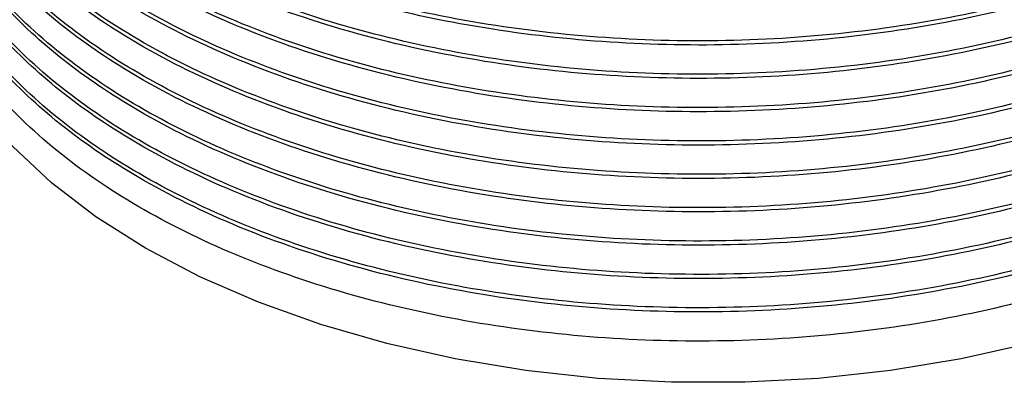
# Model space of a CAD drawing. Extents: x 0.8 to 31, y 5 to 20.5.
# Drawn here: x 29.3 to 29.5, y 18.8 to 18.9 of the extents above; entities that cross this region are included whole.
import ezdxf

# ---------------------------------------------------------------- set-up
doc = ezdxf.new("R2010")
doc.units = 0
doc.header["$MEASUREMENT"] = 0
doc.layers.get('0').update_dxf_attribs({"linetype": 'CONTINUOUS'})

msp = doc.modelspace()

# ---------------------------------------------------------------- linework, layer by layer
at = {"color": 7, "linetype": 'Continuous', "flags": 128}
msp.add_lwpolyline([(29.46818603657066, 18.80342173193353), (29.45652265522931, 18.80081330474203), (29.44449212080001, 18.79883725919848), (29.43219707356066, 18.79751045422674), (29.4197424105192, 18.796844209659), (29.40723439046932, 18.796844209659), (29.39477972742786, 18.79751045422674), (29.38248468018852, 18.79883725919848), (29.37045414575921, 18.80081330474203), (29.35879076441786, 18.80342173193353), (29.34759404402167, 18.80664028659189), (29.3369595110412, 18.81044150914361), (29.32697789556223, 18.81479296889814), (29.31773435720858, 18.81965754073513), (29.30930775859033, 18.82499372184288), (29.30176999247574, 18.83075598580566), (29.29518536842756, 18.83689517101904), (29.28961006413651, 18.84335890011943), (29.28509164613299, 18.85009202684915), (29.28166866396625, 18.85703710654501), (29.27937032131324, 18.8641348862358), (29.2782162268231, 18.8713248101678), (29.27807173382759, 18.87493517330646)], dxfattribs=at)
at = {"color": 7, "linetype": 'Continuous'}
for points, knots in [([(29.54667480023114, 18.92073011541958), (29.54659633602557, 18.92028790789539), (29.54576138789625, 18.91558231835431), (29.54085238211516, 18.90697696710985), (29.53189280481436, 18.8953166559444), (29.51948103311206, 18.88467225873828), (29.50432023958325, 18.87526716573282), (29.48678873035241, 18.8674325626367), (29.46740085044366, 18.86134562352958), (29.4465750331511, 18.85711908487103), (29.42479129318854, 18.85488210914637), (29.40279193564118, 18.85471254752279), (29.38111570680512, 18.85658538025383), (29.36023618198086, 18.86044289156331), (29.34068695424822, 18.86622038238009), (29.32313090721226, 18.87371778764362), (29.30795178207449, 18.88273423896782), (29.29548102452042, 18.8930602962924), (29.28611293962757, 18.90444486662041), (29.28081917001564, 18.91496903785587), (29.27858212701165, 18.92413453361951), (29.27778325396553, 18.92977120420422), (29.27818569870344, 18.93285495604925), (29.27825504690999, 18.93338633996302)], [0, 0, 0, 0, 0.005644653580068948, 0.06006551538932983, 0.1137271944581989, 0.1678423440583158, 0.2224363126035622, 0.2767898205267516, 0.3304103619379827, 0.3846211292035531, 0.4392244141932701, 0.4935002099598648, 0.5471095282836054, 0.6014057184946882, 0.6560076723697207, 0.7101954869101004, 0.7638235094922569, 0.8181948302065852, 0.8727848069599351, 0.926874471733383, 0.9598050246855195, 0.9930737087905603, 1, 1, 1, 1]), ([(29.54663302024291, 18.92075423449339), (29.54629097753829, 18.919169273207), (29.5450325873204, 18.91333813062864), (29.53924254579409, 18.90372181489041), (29.52950341620557, 18.89225829317974), (29.51649284518735, 18.88185364149018), (29.50077645088621, 18.8727560614964), (29.48281478058543, 18.86528123041697), (29.46308576296816, 18.85958021523245), (29.44201158707165, 18.85576502482391), (29.42011953607986, 18.85396446980281), (29.39814817003464, 18.85423218607507), (29.37619902179999, 18.85657372706416), (29.35480869070183, 18.86106429608423), (29.33473778352293, 18.86772282103622), (29.31787265593873, 18.87582820121792), (29.30420684229778, 18.8848665231041), (29.29356369491805, 18.89446893541682), (29.28543563354749, 18.90488537384174), (29.28018388154074, 18.91618986853574), (29.27776142159203, 18.92498506289342), (29.27828218353936, 18.93001638488298), (29.2783761294954, 18.93092404020778)], [0, 0, 0, 0, 0.02036016037261819, 0.07490592929285679, 0.1287616690397932, 0.1832869497701265, 0.2381412250656177, 0.29260117838391, 0.3464681928065544, 0.401071542906385, 0.4559164589332922, 0.510280355068488, 0.5641886962427652, 0.6219088574878971, 0.6797553568220944, 0.7368832831682168, 0.7858485930160855, 0.8354125047945294, 0.8850439732905511, 0.9342076293298375, 0.9881309930682363, 1, 1, 1, 1]), ([(29.54764265499183, 18.92017138475915), (29.547322801903, 18.91801785676813), (29.54636807863564, 18.91158983292934), (29.5409635858654, 18.90129638230519), (29.53186291437983, 18.88964896521601), (29.519489151315, 18.87900109454095), (29.5043180659965, 18.86959694206412), (29.48678930273416, 18.86176208802409), (29.46740069611903, 18.85567521532798), (29.44657507503777, 18.8514486587384), (29.42479128200169, 18.84921168786394), (29.40279193858892, 18.84904212494865), (29.38111570600832, 18.85091495802189), (29.36023618219691, 18.8547724692388), (29.34068695419066, 18.86054996008058), (29.32313090722744, 18.86804736533747), (29.30795178207037, 18.87706381666343), (29.29548102452154, 18.88738987398754), (29.28611293962727, 18.89877444431567), (29.28081917001569, 18.9092986155511), (29.27858212701164, 18.91846411131475), (29.27778325396553, 18.92410078189946), (29.27818569870344, 18.92718453374449), (29.27825504690999, 18.92771591765826)], [0, 0, 0, 0, 0.02683345494083629, 0.08009465804769254, 0.1326128559027586, 0.185574861247541, 0.2390054823444468, 0.2922007668148312, 0.3446787036180515, 0.3977342891034456, 0.4511740281199265, 0.5042932564085699, 0.5567602092780111, 0.609899397424217, 0.6633378336908476, 0.7163709555525946, 0.7688562141098423, 0.8220689317971074, 0.8754956461635445, 0.928432709739964, 0.9606615427810894, 0.9932213017100612, 1, 1, 1, 1]), ([(29.547869702434, 18.92004031306073), (29.54722888253637, 18.91679044462322), (29.54574907348562, 18.90928570773004), (29.53931336926459, 18.89804343927482), (29.529484283234, 18.88659001946313), (29.51649803457516, 18.87618263642925), (29.50077506754803, 18.8670857945373), (29.48281514547178, 18.85961076713632), (29.46308566417951, 18.85390980402142), (29.44201161383286, 18.85009459951393), (29.42011952896511, 18.84829404829701), (29.39814817191191, 18.84856176355949), (29.37619902125917, 18.85090330482013), (29.35480869085139, 18.85539387376268), (29.33473778348317, 18.86205239873592), (29.31787265594765, 18.87015777891216), (29.30420684229552, 18.87919610079959), (29.29356369491866, 18.888798513112), (29.28543563354733, 18.89921495153699), (29.28018388154078, 18.91051944623097), (29.27776142159203, 18.91931464058866), (29.27828218353936, 18.92434596257822), (29.2783761294954, 18.92525361790301)], [0, 0, 0, 0, 0.04079308703155544, 0.09420116263755877, 0.1469336014162225, 0.2003216161665966, 0.2540317634481962, 0.3073558133589412, 0.3600992916507434, 0.4135637474316716, 0.4672647306564792, 0.5204947269055219, 0.5732786699724928, 0.6297949277280398, 0.6864348884645198, 0.7423712639140888, 0.7903152753781206, 0.8388454033787588, 0.8874416790266207, 0.935579899658423, 0.9883785519550241, 1, 1, 1, 1]), ([(29.54861050975252, 18.91961265409872), (29.54809685933597, 18.91574345642444), (29.54701494559343, 18.90759367594821), (29.54102449124891, 18.89562039408244), (29.53184654363357, 18.88398003897327), (29.51949359758828, 18.8733302659077), (29.50431687554083, 18.86392662855071), (29.48678961622295, 18.85609163707074), (29.46740061159669, 18.8500048007474), (29.44657509797876, 18.84577823433715), (29.42479127587474, 18.8435412661191), (29.40279194020337, 18.84337170249634), (29.38111570557192, 18.845244535757), (29.36023618231524, 18.84910204692322), (29.34068695415914, 18.8548795377787), (29.32313090723576, 18.86237694303195), (29.30795178206812, 18.87139339435888), (29.29548102452215, 18.88171945168272), (29.2861129396271, 18.89310402201092), (29.28081917001571, 18.90362819324634), (29.27858212701164, 18.91279368900998), (29.27778325396553, 18.9184303595947), (29.27818569870344, 18.92151411143973), (29.27825504690999, 18.9220454953535)], [0, 0, 0, 0, 0.04713806962377892, 0.09928800538166475, 0.1507104383065618, 0.2025674189083324, 0.2548832378378692, 0.3069686303174074, 0.3583516422164014, 0.4103002504577378, 0.4626249970661919, 0.514635920236732, 0.5660081773760222, 0.6180386439520599, 0.6703621149918632, 0.7222887283013962, 0.7736789091898215, 0.8257813711512217, 0.8780933648621928, 0.9299259240926472, 0.9614823192659654, 0.9933627357303006, 1, 1, 1, 1]), ([(29.5485681554751, 18.91963710470263), (29.54860383769286, 18.91890423668617), (29.54884881169304, 18.91387277785742), (29.54584071906882, 18.90462164454711), (29.5394382557729, 18.89236823775932), (29.52945054512435, 18.88092088826289), (29.51650718527789, 18.87051186394145), (29.50077262823979, 18.86141546558103), (29.48281578889382, 18.85394032020881), (29.46308548998064, 18.84823938838297), (29.44201166102222, 18.8444241754033), (29.4201195164193, 18.84262362647236), (29.39814817522219, 18.84289134112805), (29.3761990203055, 18.84523288255186), (29.3548086911151, 18.84972345144782), (29.33473778341306, 18.85638197643384), (29.31787265596338, 18.8644873566068), (29.30420684229153, 18.87352567849498), (29.29356369491974, 18.88312809080719), (29.28543563354704, 18.89354452923224), (29.28018388154087, 18.90484902392621), (29.27776142159202, 18.9136442182839), (29.27828218353936, 18.91867554027345), (29.2783761294954, 18.91958319559825)], [0, 0, 0, 0, 0.00895908544532221, 0.06150803220990776, 0.1137627118767223, 0.1653563457076189, 0.2175913977512163, 0.2701416255812177, 0.3223140941640401, 0.3739185290997544, 0.4262283713603682, 0.478769633039714, 0.5308500791351506, 0.5824941049724324, 0.6377898427700187, 0.6932066120702224, 0.7479349906473254, 0.7948436076039989, 0.8423256833779068, 0.8898724782804703, 0.9369711102814055, 0.9886295276891333, 0.9999999999999999, 0.9999999999999999, 0.9999999999999999, 0.9999999999999999]), ([(29.54850543156234, 18.9190576872498), (29.54865640812732, 18.9177739682419), (29.54931183538705, 18.91220102099857), (29.5468542347231, 18.90233553874689), (29.54112083055739, 18.88994932521063), (29.53182064860947, 18.87830979045915), (29.51950063064297, 18.86765979640163), (29.50431499249423, 18.85825621888374), (29.48679011209527, 18.85042121143801), (29.46740047790041, 18.84433437933992), (29.4465751342665, 18.84010781178884), (29.42479126618321, 18.83787084387938), (29.40279194275708, 18.83770128017445), (29.38111570488162, 18.83957411345687), (29.36023618250242, 18.84343162461721), (29.34068695410927, 18.84920911547428), (29.32313090724892, 18.8567065207271), (29.30795178206455, 18.86572297205414), (29.29548102452312, 18.87604902937795), (29.28611293962684, 18.88743359970616), (29.28081917001575, 18.89795777094158), (29.27858212701163, 18.90712326670522), (29.27778325396553, 18.91275993728993), (29.27818569870344, 18.91584368913497), (29.27825504690999, 18.91637507304874)], [0, 0, 0, 0, 0.01533274726177907, 0.06656331413634597, 0.1176501102922417, 0.1680242346415167, 0.2188240478869682, 0.2700733454851509, 0.3210969141555999, 0.3714324211243297, 0.4223219940689394, 0.4735800373444918, 0.5245306548530004, 0.5748556263108286, 0.6258253888088438, 0.6770821825197572, 0.7279502089258877, 0.7782927387355164, 0.8293330289057659, 0.8805785792670962, 0.9313544690004638, 0.9622675488385427, 0.9934980444011817, 1, 1, 1, 1]), ([(29.54849668756724, 18.91629925683517), (29.54859082741493, 18.91478831519182), (29.54895285059728, 18.90897785431414), (29.54589481146364, 18.89895036511246), (29.53942400581864, 18.88669804125454), (29.52945439475171, 18.87525040495823), (29.51650614115313, 18.86484145818154), (29.50077290657275, 18.8557450388659), (29.48281571547729, 18.84826989906738), (29.4630855098573, 18.84256896576325), (29.44201165563776, 18.83875375318386), (29.42011951785082, 18.83695320414492), (29.39814817484448, 18.83722091882927), (29.37619902041432, 18.83956246024538), (29.35480869108501, 18.84405302914353), (29.33473778342106, 18.85071155412895), (29.31787265596159, 18.85881693430206), (29.30420684229198, 18.86785525619021), (29.29356369491962, 18.87745766850243), (29.28543563354707, 18.88787410692748), (29.28018388154086, 18.89917860162144), (29.27776142159202, 18.90797379597914), (29.27828218353936, 18.91300511796869), (29.2783761294954, 18.91391277329349)], [0, 0, 0, 0, 0.01829288337837105, 0.07034691490435054, 0.1221094507919293, 0.1732171666897346, 0.2249602598105097, 0.2770155603366052, 0.3286966594186646, 0.3798150746945794, 0.4316322536449308, 0.4836786724651572, 0.5352686157438294, 0.5864262490472258, 0.6412012018443327, 0.6960960462480421, 0.7503089833137606, 0.7967758066516618, 0.843810687870626, 0.8909096786820899, 0.9375647274690895, 0.988736616800586, 1, 1, 1, 1]), ([(29.54850543156234, 18.91338726494504), (29.54865640812732, 18.91210354593714), (29.54931183538705, 18.90653059869381), (29.5468542347231, 18.89666511644213), (29.54112083055739, 18.88427890290586), (29.53182064860947, 18.87263936815438), (29.51950063064297, 18.86198937409686), (29.50431499249423, 18.85258579657897), (29.48679011209527, 18.84475078913324), (29.46740047790041, 18.83866395703516), (29.4465751342665, 18.83443738948408), (29.42479126618321, 18.83220042157461), (29.40279194275708, 18.83203085786968), (29.38111570488162, 18.83390369115211), (29.36023618250242, 18.83776120231245), (29.34068695410927, 18.84353869316951), (29.32313090724892, 18.85103609842234), (29.30795178206455, 18.86005254974937), (29.29548102452312, 18.87037860707319), (29.28611293962684, 18.8817631774014), (29.28081917001575, 18.89228734863682), (29.27858212701163, 18.90145284440046), (29.27778325396553, 18.90708951498517), (29.27818569870344, 18.91017326683021), (29.27825504690999, 18.91070465074398)], [0, 0, 0, 0, 0.0153327472617809, 0.06656331413634771, 0.1176501102922434, 0.1680242346415182, 0.2188240478869696, 0.2700733454851523, 0.3210969141556012, 0.3714324211243309, 0.4223219940689405, 0.4735800373444929, 0.5245306548530013, 0.5748556263108294, 0.6258253888088444, 0.6770821825197578, 0.7279502089258881, 0.7782927387355169, 0.8293330289057662, 0.8805785792670965, 0.931354469000464, 0.9622675488385427, 0.9934980444011816, 1, 1, 1, 1]), ([(29.54849668756724, 18.91062883453041), (29.54859082741493, 18.90911789288706), (29.54895285059728, 18.90330743200938), (29.54589481146364, 18.8932799428077), (29.53942400581864, 18.88102761894978), (29.52945439475171, 18.86957998265347), (29.51650614115313, 18.85917103587677), (29.50077290657275, 18.85007461656114), (29.48281571547729, 18.84259947676262), (29.4630855098573, 18.83689854345849), (29.44201165563776, 18.8330833308791), (29.42011951785082, 18.83128278184016), (29.39814817484448, 18.83155049652451), (29.37619902041432, 18.83389203794061), (29.35480869108501, 18.83838260683877), (29.33473778342106, 18.84504113182419), (29.31787265596159, 18.8531465119973), (29.30420684229198, 18.86218483388545), (29.29356369491962, 18.87178724619767), (29.28543563354707, 18.88220368462272), (29.28018388154086, 18.89350817931668), (29.27776142159202, 18.90230337367437), (29.27828218353936, 18.90733469566393), (29.2783761294954, 18.90824235098873)], [0, 0, 0, 0, 0.01829288337837619, 0.07034691490435538, 0.1221094507919338, 0.1732171666897389, 0.2249602598105136, 0.2770155603366088, 0.3286966594186679, 0.3798150746945825, 0.4316322536449336, 0.4836786724651597, 0.5352686157438317, 0.5864262490472278, 0.6412012018443344, 0.6960960462480436, 0.7503089833137616, 0.7967758066516626, 0.8438106878706265, 0.8909096786820901, 0.9375647274690895, 0.9887366168005857, 1, 1, 1, 1]), ([(29.54850543156234, 18.90771684264028), (29.54865640812732, 18.90643312363238), (29.54931183538705, 18.90086017638905), (29.5468542347231, 18.89099469413737), (29.54112083055739, 18.8786084806011), (29.53182064860947, 18.86696894584962), (29.51950063064297, 18.8563189517921), (29.50431499249423, 18.84691537427421), (29.48679011209527, 18.83908036682848), (29.46740047790041, 18.8329935347304), (29.4465751342665, 18.82876696717932), (29.42479126618321, 18.82652999926985), (29.40279194275708, 18.82636043556492), (29.38111570488162, 18.82823326884735), (29.36023618250242, 18.83209078000768), (29.34068695410927, 18.83786827086475), (29.32313090724892, 18.84536567611757), (29.30795178206455, 18.85438212744461), (29.29548102452312, 18.86470818476843), (29.28611293962684, 18.87609275509664), (29.28081917001575, 18.88661692633206), (29.27858212701163, 18.8957824220957), (29.27778325396553, 18.90141909268041), (29.27818569870344, 18.90450284452545), (29.27825504690999, 18.90503422843921)], [0, 0, 0, 0, 0.01533274726178121, 0.06656331413634774, 0.1176501102922434, 0.1680242346415182, 0.2188240478869697, 0.2700733454851523, 0.3210969141556013, 0.3714324211243309, 0.4223219940689405, 0.4735800373444929, 0.5245306548530013, 0.5748556263108293, 0.6258253888088444, 0.6770821825197577, 0.7279502089258881, 0.7782927387355167, 0.8293330289057662, 0.8805785792670964, 0.9313544690004639, 0.9622675488385427, 0.9934980444011816, 1, 1, 1, 1]), ([(29.54849668756724, 18.90495841222565), (29.54859082741493, 18.9034474705823), (29.54895285059728, 18.89763700970462), (29.54589481146364, 18.88760952050293), (29.53942400581864, 18.87535719664501), (29.52945439475171, 18.86390956034871), (29.51650614115313, 18.85350061357201), (29.50077290657275, 18.84440419425638), (29.48281571547729, 18.83692905445785), (29.4630855098573, 18.83122812115373), (29.44201165563776, 18.82741290857434), (29.42011951785082, 18.82561235953539), (29.39814817484448, 18.82588007421975), (29.37619902041432, 18.82822161563585), (29.35480869108501, 18.83271218453401), (29.33473778342106, 18.83937070951943), (29.31787265596159, 18.84747608969254), (29.30420684229198, 18.85651441158069), (29.29356369491962, 18.86611682389291), (29.28543563354707, 18.87653326231795), (29.28018388154086, 18.88783775701192), (29.27776142159202, 18.89663295136961), (29.27828218353936, 18.90166427335917), (29.2783761294954, 18.90257192868397)], [0, 0, 0, 0, 0.01829288337837288, 0.07034691490435226, 0.1221094507919308, 0.1732171666897361, 0.224960259810511, 0.2770155603366064, 0.3286966594186657, 0.3798150746945804, 0.4316322536449317, 0.4836786724651579, 0.53526861574383, 0.5864262490472264, 0.6412012018443332, 0.6960960462480424, 0.7503089833137608, 0.7967758066516619, 0.843810687870626, 0.8909096786820898, 0.9375647274690893, 0.9887366168005857, 1, 1, 1, 1]), ([(29.54850543156234, 18.90204642033551), (29.54865640812732, 18.90076270132762), (29.54931183538705, 18.89518975408429), (29.5468542347231, 18.88532427183261), (29.54112083055739, 18.87293805829634), (29.53182064860947, 18.86129852354486), (29.51950063064297, 18.85064852948734), (29.50431499249423, 18.84124495196945), (29.48679011209527, 18.83340994452372), (29.46740047790041, 18.82732311242563), (29.4465751342665, 18.82309654487456), (29.42479126618321, 18.82085957696509), (29.40279194275708, 18.82069001326016), (29.38111570488162, 18.82256284654259), (29.36023618250242, 18.82642035770292), (29.34068695410927, 18.83219784855999), (29.32313090724892, 18.83969525381281), (29.30795178206455, 18.84871170513985), (29.29548102452312, 18.85903776246367), (29.28611293962684, 18.87042233279188), (29.28081917001575, 18.88094650402729), (29.27858212701163, 18.89011199979094), (29.27778325396553, 18.89574867037565), (29.27818569870344, 18.89883242222069), (29.27825504690999, 18.89936380613445)], [0, 0, 0, 0, 0.01533274726178051, 0.06656331413634721, 0.1176501102922431, 0.168024234641518, 0.2188240478869696, 0.2700733454851524, 0.3210969141556015, 0.3714324211243313, 0.4223219940689411, 0.4735800373444936, 0.5245306548530023, 0.5748556263108304, 0.6258253888088456, 0.6770821825197592, 0.7279502089258897, 0.7782927387355185, 0.8293330289057681, 0.8805785792670985, 0.9313544690004663, 0.962267548838545, 0.9934980444011842, 1, 1, 1, 1]), ([(29.54849668756724, 18.89928798992089), (29.54859082741493, 18.89777704827754), (29.54895285059728, 18.89196658739985), (29.54589481146364, 18.88193909819817), (29.53942400581864, 18.86968677434025), (29.52945439475171, 18.85823913804394), (29.51650614115313, 18.84783019126725), (29.50077290657275, 18.83873377195161), (29.48281571547729, 18.83125863215309), (29.4630855098573, 18.82555769884896), (29.44201165563776, 18.82174248626957), (29.42011951785082, 18.81994193723063), (29.39814817484448, 18.82020965191499), (29.37619902041432, 18.82255119333109), (29.35480869108501, 18.82704176222925), (29.33473778342106, 18.83370028721466), (29.31787265596159, 18.84180566738778), (29.30420684229198, 18.85084398927593), (29.29356369491962, 18.86044640158815), (29.28543563354707, 18.87086284001319), (29.28018388154086, 18.88216733470716), (29.27776142159202, 18.89096252906485), (29.27828218353936, 18.89599385105441), (29.2783761294954, 18.8969015063792)], [0, 0, 0, 0, 0.01829288337837404, 0.07034691490435337, 0.1221094507919321, 0.1732171666897372, 0.224960259810512, 0.2770155603366074, 0.3286966594186667, 0.3798150746945813, 0.4316322536449325, 0.4836786724651587, 0.5352686157438308, 0.5864262490472272, 0.6412012018443339, 0.6960960462480431, 0.7503089833137614, 0.7967758066516625, 0.8438106878706265, 0.8909096786820903, 0.9375647274690897, 0.9887366168005861, 1, 1, 1, 1]), ([(29.54850543156234, 18.89637599803075), (29.54865640812732, 18.89509227902285), (29.54931183538705, 18.88951933177952), (29.5468542347231, 18.87965384952784), (29.54112083055739, 18.86726763599158), (29.53182064860947, 18.8556281012401), (29.51950063064297, 18.84497810718258), (29.50431499249423, 18.83557452966469), (29.48679011209527, 18.82773952221896), (29.46740047790041, 18.82165269012087), (29.4465751342665, 18.8174261225698), (29.42479126618321, 18.81518915466033), (29.40279194275708, 18.8150195909554), (29.38111570488162, 18.81689242423782), (29.36023618250242, 18.82074993539816), (29.34068695410927, 18.82652742625523), (29.32313090724892, 18.83402483150805), (29.30795178206455, 18.84304128283509), (29.29548102452312, 18.8533673401589), (29.28611293962684, 18.86475191048712), (29.28081917001575, 18.87527608172253), (29.27858212701163, 18.88444157748618), (29.27778325396553, 18.89007824807089), (29.27818569870344, 18.89316199991592), (29.27825504690999, 18.89369338382969)], [0, 0, 0, 0, 0.01533274726177726, 0.06656331413634398, 0.1176501102922398, 0.1680242346415148, 0.2188240478869664, 0.2700733454851492, 0.3210969141555984, 0.3714324211243282, 0.4223219940689379, 0.4735800373444905, 0.5245306548529992, 0.5748556263108274, 0.6258253888088426, 0.6770821825197562, 0.7279502089258867, 0.7782927387355155, 0.8293330289057643, 0.8805785792670955, 0.9313544690004633, 0.9622675488385422, 0.9934980444011812, 1, 1, 1, 1]), ([(29.54849668756724, 18.89361756761612), (29.54859082741493, 18.89210662597278), (29.54895285059728, 18.88629616509509), (29.54589481146364, 18.87626867589341), (29.53942400581864, 18.86401635203549), (29.52945439475171, 18.85256871573918), (29.51650614115313, 18.84215976896249), (29.50077290657275, 18.83306334964685), (29.48281571547729, 18.82558820984833), (29.4630855098573, 18.8198872765442), (29.44201165563776, 18.81607206396481), (29.42011951785082, 18.81427151492587), (29.39814817484448, 18.81453922961023), (29.37619902041432, 18.81688077102633), (29.35480869108501, 18.82137133992449), (29.33473778342106, 18.8280298649099), (29.31787265596159, 18.83613524508301), (29.30420684229198, 18.84517356697116), (29.29356369491962, 18.85477597928339), (29.28543563354707, 18.86519241770843), (29.28018388154086, 18.87649691240239), (29.27776142159202, 18.88529210676009), (29.27828218353936, 18.89032342874964), (29.2783761294954, 18.89123108407444)], [0, 0, 0, 0, 0.01829288337837406, 0.07034691490435338, 0.1221094507919321, 0.1732171666897372, 0.2249602598105121, 0.2770155603366075, 0.3286966594186667, 0.3798150746945813, 0.4316322536449326, 0.4836786724651587, 0.5352686157438308, 0.5864262490472272, 0.6412012018443339, 0.6960960462480431, 0.7503089833137614, 0.7967758066516625, 0.8438106878706265, 0.8909096786820903, 0.9375647274690897, 0.9887366168005861, 1, 1, 1, 1]), ([(29.54850543156234, 18.89070557572598), (29.54865640812732, 18.88942185671809), (29.54931183538705, 18.88384890947476), (29.5468542347231, 18.87398342722308), (29.54112083055739, 18.86159721368681), (29.53182064860947, 18.84995767893533), (29.51950063064297, 18.83930768487782), (29.50431499249423, 18.82990410735993), (29.48679011209527, 18.8220690999142), (29.46740047790041, 18.81598226781611), (29.4465751342665, 18.81175570026503), (29.42479126618321, 18.80951873235556), (29.40279194275708, 18.80934916865063), (29.38111570488162, 18.81122200193306), (29.36023618250242, 18.8150795130934), (29.34068695410927, 18.82085700395047), (29.32313090724892, 18.82835440920329), (29.30795178206455, 18.83737086053032), (29.29548102452312, 18.84769691785414), (29.28611293962684, 18.85908148818235), (29.28081917001575, 18.86960565941777), (29.27858212701163, 18.87877115518141), (29.27778325396553, 18.88440782576613), (29.27818569870344, 18.88749157761116), (29.27825504690999, 18.88802296152493)], [0, 0, 0, 0, 0.01533274726177726, 0.06656331413634402, 0.1176501102922399, 0.1680242346415149, 0.2188240478869666, 0.2700733454851494, 0.3210969141555985, 0.3714324211243284, 0.4223219940689382, 0.4735800373444908, 0.5245306548529994, 0.5748556263108278, 0.625825388808843, 0.6770821825197565, 0.7279502089258871, 0.778292738735516, 0.8293330289057648, 0.880578579267096, 0.9313544690004638, 0.9622675488385426, 0.9934980444011817, 1, 1, 1, 1]), ([(29.54849668756724, 18.88794714531136), (29.54859082741493, 18.88643620366801), (29.54895285059728, 18.88062574279033), (29.54589481146364, 18.87059825358865), (29.53942400581864, 18.85834592973073), (29.52945439475171, 18.84689829343442), (29.51650614115313, 18.83648934665773), (29.50077290657275, 18.82739292734209), (29.48281571547729, 18.81991778754357), (29.4630855098573, 18.81421685423944), (29.44201165563776, 18.81040164166005), (29.42011951785082, 18.80860109262111), (29.39814817484448, 18.80886880730546), (29.37619902041432, 18.81121034872156), (29.35480869108501, 18.81570091761973), (29.33473778342106, 18.82235944260514), (29.31787265596159, 18.83046482277825), (29.30420684229198, 18.8395031446664), (29.29356369491962, 18.84910555697862), (29.28543563354707, 18.85952199540367), (29.28018388154086, 18.87082649009763), (29.27776142159202, 18.87962168445533), (29.27828218353936, 18.88465300644488), (29.2783761294954, 18.88556066176968)], [0, 0, 0, 0, 0.01829288337837405, 0.07034691490435335, 0.1221094507919321, 0.1732171666897371, 0.224960259810512, 0.2770155603366073, 0.3286966594186665, 0.3798150746945811, 0.4316322536449324, 0.4836786724651585, 0.5352686157438306, 0.5864262490472268, 0.6412012018443336, 0.6960960462480428, 0.7503089833137611, 0.7967758066516621, 0.8438106878706262, 0.8909096786820899, 0.9375647274690893, 0.9887366168005857, 1, 1, 1, 1]), ([(29.54850543156234, 18.88503515342122), (29.54865640812732, 18.88375143441333), (29.54931183538705, 18.87817848717), (29.5468542347231, 18.86831300491832), (29.54112083055739, 18.85592679138205), (29.53182064860947, 18.84428725663057), (29.51950063064297, 18.83363726257305), (29.50431499249423, 18.82423368505516), (29.48679011209527, 18.81639867760943), (29.46740047790041, 18.81031184551135), (29.4465751342665, 18.80608527796027), (29.42479126618321, 18.8038483100508), (29.40279194275708, 18.80367874634587), (29.38111570488162, 18.8055515796283), (29.36023618250242, 18.80940909078863), (29.34068695410927, 18.8151865816457), (29.32313090724892, 18.82268398689853), (29.30795178206455, 18.83170043822556), (29.29548102452312, 18.84202649554938), (29.28611293962684, 18.85341106587759), (29.28081917001575, 18.86393523711301), (29.27858212701163, 18.87310073287665), (29.27778325396553, 18.87873740346136), (29.27818569870344, 18.8818211553064), (29.27825504690999, 18.88235253922016)], [0, 0, 0, 0, 0.0153327472617783, 0.06656331413634496, 0.1176501102922408, 0.1680242346415158, 0.2188240478869673, 0.2700733454851501, 0.3210969141555991, 0.3714324211243289, 0.4223219940689386, 0.4735800373444911, 0.5245306548529998, 0.5748556263108279, 0.6258253888088431, 0.6770821825197566, 0.727950208925887, 0.7782927387355159, 0.8293330289057645, 0.8805785792670957, 0.9313544690004635, 0.9622675488385422, 0.9934980444011813, 1, 1, 1, 1])]:
    msp.add_open_spline(points, degree=3, knots=knots, dxfattribs=at)

doc.saveas('drawing.dxf')
